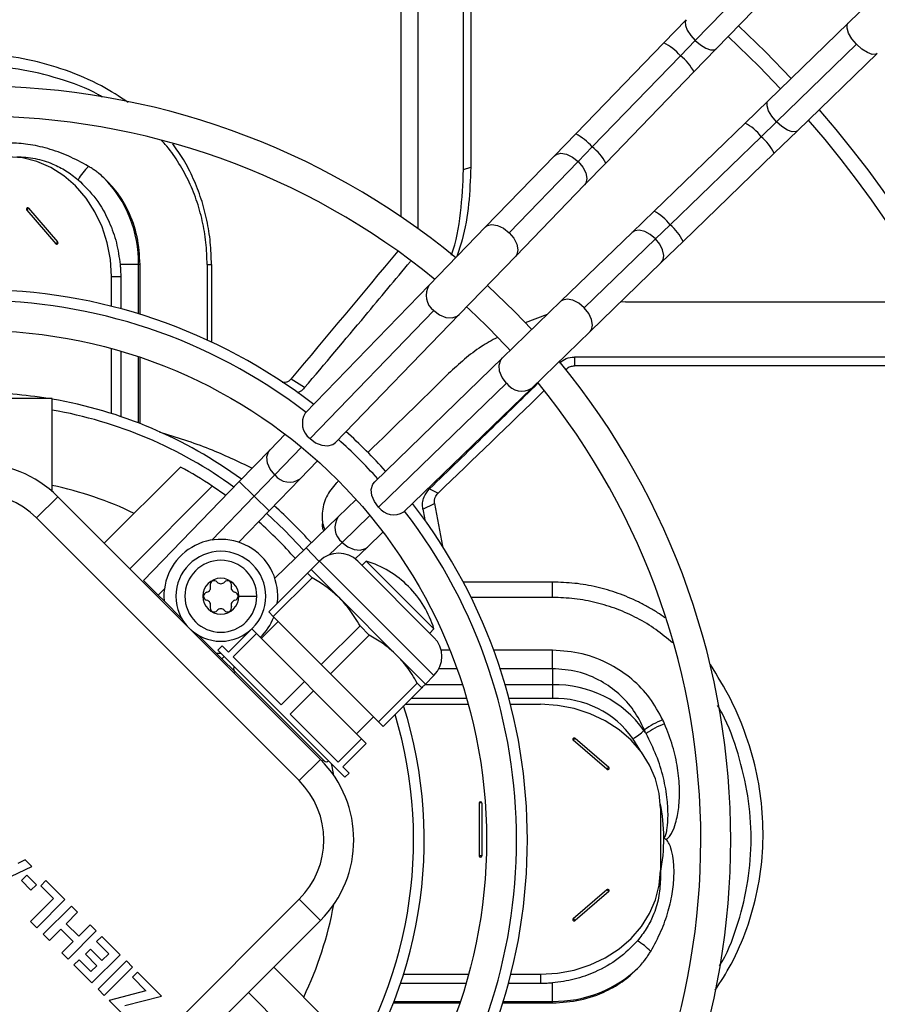
# Model space of a CAD drawing. Units: millimetres. Extents: x 5 to 414, y 3 to 291.
# Drawn here: x 170 to 176, y 244 to 250 of the extents above; entities that cross this region are included whole.
import ezdxf

# ---------------------------------------------------------------- set-up
doc = ezdxf.new("R2010")
doc.units = ezdxf.units.MM

msp = doc.modelspace()

# ---------------------------------------------------------------- linework, layer by layer
at = {"color": 7, "linetype": 'Continuous', "lineweight": 25}
for p, q in [((172.5102, 251.517), (172.5102, 248.9032)), ((172.6221, 251.4691), (172.6221, 248.8249)), ((172.928, 249.2174), (172.928, 251.3269)), ((172.976, 251.3031), (172.976, 249.2338)), ((174.9913, 250.6134), (174.4745, 250.0795)), ((174.615, 250.0235), (175.1318, 250.5573)), ((175.6489, 250.3436), (175.4948, 250.1944)), ((174.4139, 250.2182), (174.2646, 250.064)), ((175.4948, 250.1944), (174.9609, 249.6776)), ((174.2646, 250.064), (173.6764, 249.4564)), ((174.4745, 250.0795), (174.375, 249.9767)), ((174.4658, 249.8693), (174.615, 250.0235)), ((175.017, 249.537), (175.5508, 250.0538)), ((174.375, 249.9767), (173.7868, 249.3691)), ((175.1557, 249.4764), (175.6895, 249.9932)), ((173.8776, 249.2617), (174.4658, 249.8693)), ((174.9609, 249.6776), (174.8067, 249.5283)), ((174.8067, 249.5283), (174.1991, 248.9401)), ((175.017, 249.537), (174.9142, 249.4375)), ((173.6764, 249.4564), (173.535, 249.3104)), ((174.3066, 248.8493), (174.9142, 249.4375)), ((175.0015, 249.3272), (175.1557, 249.4764)), ((173.7868, 249.3691), (173.6925, 249.2717)), ((173.535, 249.3104), (173.075, 248.8352)), ((174.3939, 248.739), (175.0015, 249.3272)), ((172.928, 249.2174), (172.976, 249.2338)), ((173.6925, 249.2717), (173.2325, 248.7966)), ((173.7362, 249.1156), (173.8776, 249.2617)), ((173.2762, 248.6404), (173.7362, 249.1156)), ((170.0132, 248.9467), (170.2075, 248.7224)), ((170.0244, 248.9596), (170.2187, 248.7353)), ((174.1991, 248.9401), (174.0531, 248.7987)), ((173.075, 248.8352), (172.6978, 248.4455)), ((174.3066, 248.8493), (174.2092, 248.755)), ((174.0531, 248.7987), (173.5779, 248.3387)), ((173.734, 248.295), (174.2092, 248.755)), ((174.2478, 248.5976), (174.3939, 248.739)), ((172.8989, 248.2507), (173.2762, 248.6404)), ((170.7585, 248.584), (170.6357, 248.584)), ((170.7691, 248.584), (170.7585, 248.584)), ((170.7691, 248.2521), (170.7691, 248.584)), ((171.2167, 248.584), (171.2167, 248.0806)), ((171.2167, 248.584), (171.2452, 248.584)), ((171.2452, 248.584), (171.2452, 248.0673)), ((173.7726, 248.1375), (174.2478, 248.5976)), ((170.5775, 248.3059), (170.5775, 248.504)), ((170.5775, 248.504), (170.6396, 248.504)), ((170.6396, 248.504), (170.6396, 248.2897)), ((172.6978, 248.4455), (171.8715, 247.592)), ((173.5779, 248.3387), (173.1882, 247.9615)), ((174.0087, 248.3347), (173.9736, 248.3321)), ((174.0087, 248.3347), (176.0832, 248.3347)), ((172.7295, 248.277), (171.9032, 247.4235)), ((172.0727, 247.3972), (172.8989, 248.2507)), ((173.4868, 248.2505), (173.3389, 248.1948)), ((173.3829, 247.7603), (173.7726, 248.1375)), ((170.5775, 247.5903), (170.5775, 248.0238)), ((170.6396, 248.0062), (170.6396, 247.57)), ((170.7691, 247.5228), (170.7691, 247.9654)), ((173.1882, 247.9615), (172.3347, 247.1352)), ((176.2763, 247.9663), (173.6677, 247.9663)), ((173.6677, 247.9663), (173.6677, 247.9085)), ((176.3042, 247.9085), (173.6677, 247.9085)), ((171.8673, 247.7629), (171.7765, 247.8198)), ((172.3609, 246.9658), (173.2144, 247.792)), ((172.5294, 246.934), (173.3829, 247.7603)), ((170.1815, 247.6901), (169.1815, 247.6901)), ((170.1815, 247.07), (170.1815, 247.6901)), ((171.7366, 247.4526), (171.6361, 247.3488)), ((171.6361, 247.3488), (171.4295, 247.1354)), ((171.8373, 247.154), (171.9532, 247.2737)), ((171.0391, 247.233), (170.53, 246.7239)), ((171.4295, 247.1354), (170.7916, 246.4764)), ((171.5301, 247.038), (171.6678, 247.1803)), ((171.6307, 246.9407), (171.8373, 247.154)), ((171.2508, 247.1053), (170.6997, 246.5542)), ((171.3403, 247.0433), (171.2508, 247.1053)), ((172.7004, 247.0877), (172.7573, 247.0576)), ((170.0775, 246.8936), (170.2189, 247.035)), ((171.9725, 245.2814), (170.2189, 247.035)), ((172.2112, 247.0157), (172.0915, 246.8998)), ((171.4277, 246.731), (171.6307, 246.9407)), ((172.6559, 246.9521), (172.7347, 246.9895)), ((171.8311, 245.14), (170.0775, 246.8936)), ((172.0915, 246.8998), (171.8781, 246.6933)), ((171.9843, 246.9078), (171.9843, 246.8737)), ((172.2863, 246.6987), (172.3901, 246.7991)), ((171.8781, 246.6933), (171.6684, 246.4903)), ((172.2048, 246.6198), (172.2863, 246.6987)), ((171.9103, 246.5486), (171.9668, 246.6051)), ((172.7305, 245.8414), (171.9668, 246.6051)), ((172.7305, 246.096), (172.2214, 246.6051)), ((172.2497, 246.5768), (172.278, 246.6051)), ((172.7305, 246.1526), (172.278, 246.6051)), ((171.9103, 246.5486), (172.1012, 246.3576)), ((170.8906, 246.3774), (170.7916, 246.4764)), ((171.8858, 246.5241), (171.6274, 246.2657)), ((171.9165, 246.4933), (171.6582, 246.235)), ((171.8858, 246.5241), (171.9165, 246.4933)), ((173.5215, 246.4651), (172.9261, 246.4651)), ((173.5215, 246.3627), (173.5215, 246.4651)), ((170.9291, 246.3389), (170.8906, 246.3774)), ((170.9291, 246.3389), (171.0484, 246.2196)), ((171.4278, 246.3704), (171.5478, 246.3704)), ((172.1012, 246.3576), (172.483, 245.9758)), ((173.5215, 246.3627), (172.9784, 246.3627)), ((171.6274, 246.2657), (171.6582, 246.235)), ((171.9785, 245.9146), (171.6582, 246.235)), ((171.5143, 246.1526), (171.3587, 245.997)), ((171.5143, 246.1526), (171.5451, 246.1218)), ((171.5779, 246.0889), (171.6911, 246.2021)), ((172.2369, 246.173), (171.9785, 245.9146)), ((172.2369, 246.173), (172.2984, 246.1115)), ((172.7022, 246.1243), (172.7305, 246.1526)), ((171.1571, 246.111), (171.2764, 245.9917)), ((171.5451, 246.1218), (171.3895, 245.9662)), ((171.8654, 245.8015), (171.5451, 246.1218)), ((172.2984, 246.1115), (172.04, 245.8531)), ((171.288, 246.0112), (171.3163, 246.0394)), ((172.1365, 245.1626), (171.288, 246.0112)), ((171.3587, 245.997), (171.3163, 246.0394)), ((173.5215, 245.8873), (173.5215, 246.0099)), ((171.2764, 245.9917), (171.3149, 245.9532)), ((171.2764, 245.9917), (171.3088, 245.9904)), ((171.3149, 245.9532), (171.4028, 245.8653)), ((171.7098, 245.6459), (171.3895, 245.9662)), ((172.483, 245.9758), (172.674, 245.7849)), ((171.9785, 245.9146), (172.04, 245.8531)), ((173.5215, 245.8873), (173.5215, 245.7804)), ((171.3978, 245.8731), (171.9985, 245.2724)), ((172.04, 245.8531), (172.3603, 245.5328)), ((172.674, 245.7849), (172.7305, 245.8414)), ((171.8654, 245.8015), (171.7098, 245.6459)), ((171.8654, 245.8015), (171.9269, 245.74)), ((172.6187, 245.7911), (172.3603, 245.5328)), ((172.6495, 245.7604), (172.3911, 245.502)), ((172.6187, 245.7911), (172.6495, 245.7604)), ((173.5215, 245.7804), (173.5215, 245.6893)), ((171.9269, 245.74), (171.7713, 245.5844)), ((171.9269, 245.74), (172.2472, 245.4197)), ((172.5384, 245.6494), (172.9587, 245.6494)), ((173.241, 245.6494), (173.4415, 245.6494)), ((172.0916, 245.2641), (171.7713, 245.5844)), ((172.2143, 245.4525), (172.3275, 245.5657)), ((172.3603, 245.5328), (172.3911, 245.502)), ((172.2472, 245.4197), (172.0916, 245.2641)), ((172.2472, 245.4197), (172.278, 245.3889)), ((173.8971, 245.2278), (173.6728, 245.4221)), ((174.1352, 245.4787), (174.1319, 245.4752)), ((172.278, 245.3889), (172.1224, 245.2333)), ((173.8842, 245.2166), (173.6598, 245.4109)), ((171.8311, 245.14), (171.9725, 245.2814)), ((172.1648, 245.1909), (172.1224, 245.2333)), ((172.1365, 245.1626), (172.1648, 245.1909)), ((173.0323, 244.9905), (173.0323, 244.6385)), ((173.0506, 244.9905), (173.0506, 244.6385)), ((174.2415, 244.9565), (174.2415, 244.5408)), ((169.7915, 244.4456), (170.0467, 244.5671)), ((170.0029, 244.6109), (169.9536, 244.5864)), ((170.0467, 244.5671), (170.0029, 244.6109)), ((170.0134, 244.5093), (169.9769, 244.4727)), ((170.0769, 244.4458), (170.0134, 244.5093)), ((174.2415, 244.5408), (174.2415, 244.4803)), ((169.9769, 244.4727), (170.0403, 244.4093)), ((170.0403, 244.4093), (170.0769, 244.4458)), ((170.1406, 244.4732), (170.1062, 244.4388)), ((170.1062, 244.4388), (170.1917, 244.3534)), ((170.2672, 244.3467), (170.1406, 244.4732)), ((173.8842, 244.4123), (173.6598, 244.218)), ((173.8971, 244.4011), (173.6728, 244.2068)), ((170.1917, 244.3534), (170.0376, 244.1994)), ((170.0775, 242.5944), (171.8311, 244.348)), ((170.0788, 244.1583), (170.2672, 244.3467)), ((170.311, 244.3029), (170.1226, 244.1145)), ((170.3521, 244.2618), (170.311, 244.3029)), ((171.8311, 244.348), (171.9725, 244.2066)), ((170.2759, 244.1856), (170.3521, 244.2618)), ((170.0376, 244.1994), (170.0788, 244.1583)), ((170.2189, 242.453), (171.9725, 244.2066)), ((170.359, 244.1025), (170.2759, 244.1856)), ((170.4352, 244.1787), (170.359, 244.1025)), ((170.4763, 244.1376), (170.4352, 244.1787)), ((170.1226, 244.1145), (170.1637, 244.0734)), ((170.1637, 244.0734), (170.2396, 244.1493)), ((170.2396, 244.1493), (170.3227, 244.0662)), ((170.2879, 243.9492), (170.4763, 244.1376)), ((170.3227, 244.0662), (170.2468, 243.9903)), ((170.5132, 244.1006), (170.4788, 244.0663)), ((170.4788, 244.0663), (170.5601, 243.985)), ((170.6356, 243.9783), (170.5132, 244.1006)), ((170.2468, 243.9903), (170.2879, 243.9492)), ((170.4388, 244.0154), (170.4044, 243.981)), ((170.4044, 243.981), (170.4802, 243.9052)), ((170.5146, 243.9396), (170.4388, 244.0154)), ((170.4472, 243.7899), (170.6356, 243.9783)), ((170.5601, 243.985), (170.5146, 243.9396)), ((170.3612, 243.9449), (170.3267, 243.9104)), ((170.3267, 243.9104), (170.4472, 243.7899)), ((170.4406, 243.8655), (170.3612, 243.9449)), ((170.6772, 243.9367), (170.4888, 243.7483)), ((170.7183, 243.8956), (170.6772, 243.9367)), ((170.4802, 243.9052), (170.4406, 243.8655)), ((170.5299, 243.7072), (170.7183, 243.8956)), ((170.7518, 243.8621), (170.7174, 243.8277)), ((170.9127, 243.7012), (170.7518, 243.8621)), ((172.1705, 243.3864), (171.6614, 243.8955)), ((172.5278, 243.848), (172.9613, 243.848)), ((173.2434, 243.848), (173.4415, 243.848)), ((173.4415, 243.848), (173.4415, 243.7859)), ((170.7174, 243.8277), (170.8079, 243.7372)), ((172.9437, 243.7859), (172.5075, 243.7859)), ((173.4415, 243.7859), (173.2272, 243.7859)), ((173.5215, 243.6669), (173.5215, 243.7898)), ((170.4888, 243.7483), (170.5299, 243.7072)), ((170.8079, 243.7372), (170.5634, 243.6737)), ((172.0428, 243.1747), (171.4917, 243.7258)), ((170.5634, 243.6737), (170.7209, 243.5162)), ((170.6676, 243.6385), (170.9127, 243.7012)), ((172.4602, 243.6564), (172.9028, 243.6564)), ((173.1896, 243.6564), (173.5215, 243.6564)), ((173.5215, 243.6564), (173.5215, 243.6669))]:
    msp.add_line(p, q, dxfattribs=at)
at = {"color": 8, "linetype": 'Continuous', "lineweight": 25}
for p, q in [((170.7585, 248.2554), (170.7585, 248.584)), ((170.7585, 247.5269), (170.7585, 247.9689)), ((173.6076, 247.8883), (173.6117, 247.8858)), ((171.6678, 247.1803), (171.8469, 247.3653)), ((171.5301, 247.038), (171.4295, 247.1354)), ((171.2469, 246.7454), (171.5301, 247.038)), ((171.6307, 246.9407), (171.5301, 247.038)), ((172.3027, 246.9094), (172.1177, 246.7304)), ((171.8781, 246.6933), (171.9651, 246.6034)), ((172.1177, 246.7304), (172.031, 246.6464)), ((170.8906, 246.3774), (170.931, 246.4191)), ((172.837, 246.0099), (172.7785, 246.0099)), ((173.5215, 246.0099), (173.1293, 246.0099)), ((171.3307, 245.9685), (171.3149, 245.9532)), ((172.8835, 245.8873), (172.7638, 245.8873)), ((173.5215, 245.8873), (173.1718, 245.8873)), ((172.9197, 245.7804), (172.6695, 245.7804)), ((173.5215, 245.7804), (173.2051, 245.7804)), ((172.9474, 245.6893), (172.5784, 245.6893)), ((173.5215, 245.6893), (173.2306, 245.6893)), ((172.4643, 243.6669), (172.9064, 243.6669)), ((173.1928, 243.6669), (173.5215, 243.6669))]:
    msp.add_line(p, q, dxfattribs=at)
at = {"color": 8, "linetype": 'Continuous', "lineweight": 25, "flags": 128}
for points in [[(174.4139, 250.2182), (174.4071, 250.2051), (174.4084, 250.1798), (174.4211, 250.148), (174.444, 250.1134), (174.4745, 250.0795)], [(175.5508, 250.0538), (175.52, 250.0906), (175.4979, 250.1278), (175.4872, 250.1609), (175.4891, 250.1859), (175.4948, 250.1944)], [(174.4745, 250.0795), (174.5093, 250.0501), (174.5447, 250.0284), (174.5768, 250.0167), (174.6021, 250.0163), (174.615, 250.0235)], [(175.6895, 249.9932), (175.6809, 249.9878), (175.6558, 249.9867), (175.6231, 249.9985), (175.5866, 250.0218), (175.5508, 250.0538)], [(175.017, 249.537), (174.9862, 249.5738), (174.964, 249.611), (174.9533, 249.6441), (174.9552, 249.6691), (174.9609, 249.6776)], [(175.1557, 249.4764), (175.147, 249.471), (175.122, 249.4699), (175.0892, 249.4817), (175.0528, 249.505), (175.017, 249.537)], [(173.535, 249.3104), (173.5464, 249.3191), (173.5769, 249.3267), (173.6145, 249.3206), (173.6547, 249.3015), (173.6925, 249.2717)], [(173.6925, 249.2717), (173.7235, 249.2349), (173.7438, 249.1954), (173.7512, 249.158), (173.7445, 249.1273), (173.7362, 249.1156)], [(173.075, 248.8352), (173.0864, 248.8439), (173.1169, 248.8515), (173.1545, 248.8454), (173.1946, 248.8263), (173.2325, 248.7966)], [(173.2325, 248.7966), (173.2635, 248.7597), (173.2838, 248.7202), (173.2911, 248.6828), (173.2845, 248.6521), (173.2762, 248.6404)], [(174.2092, 248.755), (174.1744, 248.7846), (174.137, 248.8048), (174.1011, 248.8135), (174.0705, 248.8096), (174.0531, 248.7987)], [(174.2478, 248.5976), (174.2593, 248.6146), (174.2641, 248.645), (174.2566, 248.6813), (174.2376, 248.7193), (174.2092, 248.755)], [(173.734, 248.295), (173.6972, 248.326), (173.6577, 248.3464), (173.6203, 248.3537), (173.5896, 248.3471), (173.5779, 248.3387)], [(172.7295, 248.277), (172.768, 248.248), (172.8103, 248.231), (172.851, 248.2282), (172.8855, 248.2399), (172.8989, 248.2507)], [(173.7726, 248.1375), (173.7813, 248.149), (173.789, 248.1795), (173.7829, 248.2171), (173.7638, 248.2572), (173.734, 248.295)], [(173.2144, 247.792), (173.1854, 247.8306), (173.1685, 247.8728), (173.1657, 247.9136), (173.1773, 247.948), (173.1882, 247.9615)], [(171.6678, 247.1803), (171.6376, 247.2179), (171.6193, 247.2595), (171.6152, 247.3002), (171.6257, 247.335), (171.6361, 247.3488)], [(171.6138, 246.9232), (171.7327, 246.8117), (171.8607, 246.6764)], [(172.1177, 246.7304), (172.1553, 246.7001), (172.197, 246.6818), (172.2376, 246.6777), (172.2724, 246.6882), (172.2863, 246.6987)], [(174.1091, 245.3382), (174.1055, 245.3446), (174.0584, 245.4209)], [(172.0613, 245.1748), (172.0499, 245.2334), (172.0456, 245.2535)]]:
    msp.add_lwpolyline(points, dxfattribs=at)
at = {"color": 7, "linetype": 'Continuous', "lineweight": 25, "flags": 128}
for points in [[(175.1148, 249.8265), (174.9423, 250.0048), (174.764, 250.1773)], [(175.0429, 249.757), (174.9, 249.9056), (174.6944, 250.1055)], [(170.5775, 248.504), (170.5704, 248.6179), (170.5494, 248.7294), (170.5149, 248.8364), (170.4675, 248.9365), (170.4083, 249.0279), (170.3384, 249.1086), (170.2592, 249.177), (170.1725, 249.2317), (170.0798, 249.2716), (169.9833, 249.2959), (169.8847, 249.304)], [(170.0244, 248.9596), (170.0218, 248.9616), (170.0188, 248.9623), (170.0158, 248.9616), (170.0132, 248.9596), (170.0115, 248.9567), (170.0109, 248.9532), (170.0115, 248.9497), (170.0132, 248.9467)], [(170.2075, 248.7224), (170.21, 248.7204), (170.2131, 248.7197), (170.2161, 248.7204), (170.2187, 248.7224), (170.2204, 248.7254), (170.221, 248.7289), (170.2204, 248.7324), (170.2187, 248.7353)], [(173.3829, 248.15), (173.2695, 248.2692), (173.0874, 248.4454)], [(171.9032, 247.4235), (171.9405, 247.3952), (171.9814, 247.3782), (172.0212, 247.3743), (172.0555, 247.3842), (172.0727, 247.3972)], [(172.3609, 246.9658), (172.3326, 247.0031), (172.3156, 247.0439), (172.3118, 247.0838), (172.3216, 247.118), (172.3347, 247.1352)], [(172.6559, 246.9521), (172.6666, 246.8939), (172.6691, 246.8803)], [(174.2415, 244.9565), (174.2333, 245.0551), (174.2091, 245.1517), (174.1692, 245.2443), (174.1145, 245.3311), (174.0461, 245.4102), (173.9654, 245.4801), (173.874, 245.5394), (173.7738, 245.5867), (173.6669, 245.6213), (173.5553, 245.6423), (173.4415, 245.6494)], [(173.6728, 245.4221), (173.6698, 245.4238), (173.6663, 245.4244), (173.6628, 245.4238), (173.6598, 245.4221), (173.6579, 245.4195), (173.6572, 245.4165), (173.6579, 245.4135), (173.6598, 245.4109)], [(173.8842, 245.2166), (173.8871, 245.2149), (173.8906, 245.2143), (173.8941, 245.2149), (173.8971, 245.2166), (173.8991, 245.2192), (173.8998, 245.2222), (173.8991, 245.2253), (173.8971, 245.2278)], [(173.4415, 243.848), (173.5553, 243.8551), (173.6669, 243.8761), (173.7738, 243.9106), (173.874, 243.958), (173.9654, 244.0172), (174.0461, 244.0871), (174.1145, 244.1663), (174.1692, 244.253), (174.2091, 244.3456), (174.2333, 244.4422), (174.2415, 244.5408)], [(173.8971, 244.4011), (173.8991, 244.4037), (173.8998, 244.4067), (173.8991, 244.4097), (173.8971, 244.4123), (173.8941, 244.414), (173.8906, 244.4146), (173.8871, 244.414), (173.8842, 244.4123)], [(173.6598, 244.218), (173.6579, 244.2155), (173.6572, 244.2124), (173.6579, 244.2094), (173.6598, 244.2068), (173.6628, 244.2051), (173.6663, 244.2045), (173.6698, 244.2051), (173.6728, 244.2068)]]:
    msp.add_lwpolyline(points, dxfattribs=at)
at = {"color": 7, "linetype": 'Continuous', "lineweight": 25}
for centre, radius in [((169.6815, 244.824), 14.04), ((169.6815, 244.824), 13.9117), ((169.6815, 244.744), 3.4)]:
    msp.add_circle(centre, radius, dxfattribs=at)
at = {"color": 8, "linetype": 'Continuous', "lineweight": 25}
for centre, radius, start, end in [((174.1062, 249.7505), 0.3513, 40.09842, 63.20385), ((174.2008, 249.7374), 0.296, 26.45758, 53.95965), ((174.6609, 249.2469), 0.317, 36.96873, 62.61404), ((173.5064, 249.1281), 0.3697, 40.68222, 62.62005), ((174.6732, 249.1571), 0.3697, 27.37995, 49.31778), ((173.5961, 249.1159), 0.317, 27.38596, 53.03127), ((174.0673, 248.6752), 0.296, 36.04035, 63.54242), ((174.0803, 248.5806), 0.3513, 26.79615, 49.90158), ((172.8021, 248.3779), 0.1243, 147.06339, 234.26759), ((173.3153, 247.8646), 0.1243, 215.73241, 302.93661), ((169.6815, 244.744), 2.9126, 53.96943, 80.11504), ((171.7663, 247.2561), 0.1243, 217.59217, 304.79637), ((172.1936, 246.8289), 0.1243, 145.20363, 232.40783), ((169.6815, 244.744), 2.9126, 323.96943, 16.71808), ((173.1038, 244.7537), 1.161, 0.31254, 11.70766), ((169.6815, 244.744), 2.4184, 334.31681, 349.74057)]:
    msp.add_arc(centre, radius, start, end, dxfattribs=at)
at = {"color": 7, "linetype": 'Continuous', "lineweight": 25}
for centre, radius, start, end in [((169.6815, 244.744), 5.03, 50.57491, 90), ((169.6815, 244.744), 4.83, 50.7677, 90), ((169.6815, 244.744), 7.4399, 319.06842, 40.93158), ((169.6815, 244.744), 7.3399, 319.11123, 40.88877), ((170.7282, 248.9282), 0.4348, 134.29179, 149.24132), ((169.9448, 248.5947), 0.8139, 359.24456, 44.31567), ((170.0946, 248.8875), 0.1007, 134.23118, 143.98203), ((170.2889, 248.6632), 0.1007, 134.23118, 143.98203), ((169.6815, 244.744), 3.6728, 52.29743, 90), ((169.6815, 244.744), 3.6, 52.42682, 127.57318), ((169.6815, 244.744), 4.83, 42.55937, 47.44063), ((169.6815, 244.744), 5.03, 320.57491, 39.42509), ((169.6815, 244.744), 4.83, 320.7677, 39.16381), ((169.6815, 244.744), 2.984, 80.86055, 90), ((169.6815, 244.744), 2.984, 53.77572, 80.354), ((171.9768, 247.5245), 0.125, 147.36449, 233.96648), ((169.6815, 244.744), 3.6728, 42.08323, 47.91677), ((169.6815, 244.744), 3.6, 42.04301, 47.95699), ((169.6815, 246.4976), 0.76, 45, 135), ((169.6815, 244.744), 2.8352, 56.39176, 61.38954), ((169.6815, 244.744), 2.4184, 64.31681, 78.06836), ((169.6815, 246.4976), 0.56, 45, 135), ((169.6815, 244.744), 2.984, 41.62431, 48.37569), ((172.462, 247.0393), 0.125, 216.03352, 302.63551), ((169.6815, 244.744), 3.6, 322.42682, 37.57318), ((169.6815, 244.744), 3.6728, 322.29743, 37.70257), ((390.5545, 287.1236), 221.4863, 190.439887, 190.514927), ((169.6815, 244.744), 2.8352, 41.49587, 48.50413), ((171.3078, 246.3704), 0.38, 352.86365, 184.74339), ((171.3078, 246.3704), 0.3, 0, 180), ((171.3078, 246.3704), 0.24, 0, 180), ((172.0941, 246.4778), 0.18, 45, 135), ((172.08, 245.9546), 0.68, 45, 73.07249), ((171.3078, 246.3704), 0.12, 0, 180), ((171.2634, 246.4473), 0.0272, 41.31888, 198.68112), ((171.3522, 246.4473), 0.0272, 341.31888, 138.68112), ((171.2074, 246.4284), 0.032, 281.31888, 18.68112), ((171.3078, 246.4864), 0.032, 221.31888, 318.68112), ((171.4083, 246.4284), 0.032, 161.31888, 258.68112), ((172.08, 245.9546), 0.68, 16.92751, 45), ((171.3078, 246.3704), 0.3, 180, 0), ((171.3078, 246.3704), 0.24, 180, 0), ((171.3078, 246.3704), 0.12, 180, 0), ((171.219, 246.3704), 0.0272, 101.31888, 258.68112), ((171.2074, 246.3124), 0.032, 341.31888, 78.68112), ((171.4083, 246.3124), 0.032, 101.31888, 198.68112), ((171.3967, 246.3704), 0.0272, 281.31888, 78.68112), ((171.2634, 246.2934), 0.0272, 161.31888, 318.68112), ((171.3078, 246.2544), 0.032, 41.31888, 138.68112), ((171.3522, 246.2934), 0.0272, 221.31888, 18.68112), ((171.3078, 246.3704), 0.38, 313.79368, 338.57818), ((172.6032, 245.9687), 0.18, 315, 45), ((171.412, 245.8872), 0.02, 135, 225), ((171.4153, 245.8273), 0.04, 105, 123.46304), ((173.5381, 245.0506), 0.73, 35.56487, 91.30503), ((173.5361, 245.0474), 0.6421, 35.56487, 91.30503), ((169.6815, 244.744), 2.984, 323.77572, 17.45362), ((174.4429, 245.0575), 0.5217, 110.79695, 126.14448), ((174.4442, 245.0352), 0.5143, 109.87149, 125.47799), ((172.7444, 244.855), 1.6632, 23.52599, 24.51671), ((173.732, 245.3407), 0.1007, 126.01797, 135.76882), ((173.9412, 245.6564), 0.2631, 296.46847, 316.47118), ((172.9925, 244.7155), 1.3695, 32.63383, 33.69064), ((172.6942, 244.8516), 1.5716, 22.53864, 23.51765), ((171.4351, 244.744), 0.76, 315, 45), ((171.9527, 245.2899), 0.04, 326.20562, 345), ((172.0126, 245.2866), 0.02, 225, 315), ((173.9563, 245.1464), 0.1007, 126.01797, 135.76882), ((171.4351, 244.744), 0.56, 315, 45), ((173.0415, 244.9894), 0.00921, 6.62544, 173.37456), ((173.0415, 244.9038), 0.0872, 83.97665, 96.02335), ((173.1047, 244.7542), 1.16, 348.50798, 0.28731), ((173.0415, 244.5518), 0.0872, 83.97665, 96.02335), ((173.0415, 244.6395), 0.00921, 186.62544, 353.37456), ((173.825, 244.3309), 0.1007, 44.23118, 53.98203), ((173.6007, 244.1366), 0.1007, 44.23118, 53.98203), ((173.8657, 243.6973), 0.4348, 44.29179, 59.24132), ((173.5322, 244.4807), 0.8139, 269.24456, 314.31567)]:
    msp.add_arc(centre, radius, start, end, dxfattribs=at)
for centre, major_axis, ratio, start_param, end_param in [((161.6162, 245.2426), (18.2055, 18.2135), 0.222333, 5.069642, 5.116048), ((169.4639, 252.6575), (18.1892, 18.202), 0.224543, 4.643508, 4.672825), ((170.1801, 252.6667), (18.2014, 18.1283), 0.226281, 4.629292, 4.6678), ((169.4639, 252.6575), (18.1892, 18.202), 0.224543, 4.632044, 4.632876)]:
    msp.add_ellipse(centre, major_axis=major_axis, ratio=ratio, start_param=start_param, end_param=end_param, dxfattribs=at)
for points, knots in [([(170.6899, 249.6664), (170.6311, 249.7045), (170.4984, 249.7905), (170.2731, 249.8857), (170.0219, 249.9569), (169.7628, 249.9914), (169.5017, 249.9902), (169.2422, 249.9537), (168.9884, 249.8826), (168.7411, 249.7802), (168.5871, 249.6852), (168.5099, 249.6377)], [0, 0, 0, 0, 0.091262, 0.206138, 0.320656, 0.434957, 0.549257, 0.661532, 0.774018, 0.886856, 1, 1, 1, 1]), ([(170.5166, 249.7022), (170.5085, 249.7071), (170.419, 249.7614), (170.2307, 249.8278), (169.9563, 249.8959), (169.6726, 249.9163), (169.3871, 249.8951), (169.1064, 249.8271), (168.9036, 249.7561), (168.8014, 249.6966), (168.7846, 249.6869)], [0, 0, 0, 0, 0.015842, 0.17508, 0.334024, 0.492918, 0.651658, 0.810073, 0.968869, 1, 1, 1, 1]), ([(170.4246, 249.2394), (170.3798, 249.2639), (170.2922, 249.3117), (170.1558, 249.3597), (170.0251, 249.3883), (169.9072, 249.3977), (169.8171, 249.3925), (169.7572, 249.3809), (169.7232, 249.3703), (169.7011, 249.36), (169.6866, 249.351), (169.6803, 249.3437), (169.6778, 249.3409)], [0, 0, 0, 0, 0.19328, 0.378241, 0.551153, 0.705517, 0.83084, 0.895162, 0.9374, 0.965377, 0.986527, 1, 1, 1, 1]), ([(171.2167, 248.584), (171.2151, 248.6333), (171.212, 248.7319), (171.1867, 248.8773), (171.1467, 249.0178), (171.0914, 249.1515), (171.021, 249.2748), (170.9599, 249.3629), (170.9191, 249.4048), (170.9102, 249.4139)], [0, 0, 0, 0, 0.159428, 0.318916, 0.478125, 0.637444, 0.797011, 0.955642, 1, 1, 1, 1]), ([(171.2452, 248.584), (171.2438, 248.6337), (171.2408, 248.7331), (171.2168, 248.88), (171.1791, 249.0226), (171.1262, 249.1585), (171.0632, 249.2825), (171.0117, 249.3552), (170.9875, 249.3894)], [0, 0, 0, 0, 0.169955, 0.339874, 0.509614, 0.679295, 0.849097, 1, 1, 1, 1]), ([(169.9452, 249.304), (169.9863, 249.3016), (170.0686, 249.2969), (170.1796, 249.2609), (170.2757, 249.2123), (170.3283, 249.1712), (170.3546, 249.1506)], [0, 0, 0, 0, 0.280058, 0.560151, 0.779843, 1, 1, 1, 1]), ([(170.5271, 249.1633), (170.516, 249.173), (170.4979, 249.189), (170.4713, 249.209), (170.4483, 249.225), (170.4325, 249.2346), (170.4246, 249.2394)], [0, 0, 0, 0, 0.3416768, 0.5618698, 0.7813224, 1, 1, 1, 1]), ([(172.976, 249.2338), (172.9729, 249.1518), (172.9667, 248.9879), (172.9327, 248.7867), (172.8955, 248.674), (172.8834, 248.6372)], [0, 0, 0, 0, 0.4027786, 0.8048763, 1, 1, 1, 1]), ([(170.7691, 248.584), (170.7652, 248.6465), (170.7574, 248.7712), (170.699, 248.9332), (170.6218, 249.0662), (170.5586, 249.131), (170.5271, 249.1633)], [0, 0, 0, 0, 0.2825, 0.563481, 0.782655, 1, 1, 1, 1]), ([(172.8472, 248.6472), (172.8474, 248.6477), (172.8795, 248.7362), (172.9142, 248.9284), (172.9234, 249.121), (172.928, 249.2174)], [0, 0, 0, 0, 0.003145, 0.501028, 1, 1, 1, 1]), ([(170.3546, 249.1506), (170.396, 249.1102), (170.4787, 249.0293), (170.5617, 248.8806), (170.6152, 248.7305), (170.6289, 248.6328), (170.6357, 248.584)], [0, 0, 0, 0, 0.27975, 0.559779, 0.780003, 1, 1, 1, 1]), ([(170.6357, 248.584), (170.6365, 248.575), (170.6378, 248.56), (170.6389, 248.5392), (170.6394, 248.5216), (170.6395, 248.5099), (170.6396, 248.504)], [0, 0, 0, 0, 0.340799, 0.56088, 0.780614, 1, 1, 1, 1]), ([(171.8673, 247.7629), (172.0023, 247.9226), (172.2399, 248.2036), (172.4725, 248.4837), (172.573, 248.6047)], [0, 0, 0, 0, 0.568298, 1, 1, 1, 1]), ([(173.1536, 248.0977), (173.1173, 248.0782), (172.9972, 248.0137), (172.8978, 247.9211), (172.8284, 247.8565)], [0, 0, 0, 0, 0.3020831, 1, 1, 1, 1]), ([(173.5679, 247.9284), (173.5825, 247.9395), (173.6118, 247.9619), (173.649, 247.9648), (173.6677, 247.9663)], [0, 0, 0, 0, 0.496442, 1, 1, 1, 1]), ([(173.6117, 247.8858), (173.621, 247.893), (173.6376, 247.9058), (173.6586, 247.9077), (173.6677, 247.9085)], [0, 0, 0, 0, 0.561969, 1, 1, 1, 1]), ([(171.7765, 247.8198), (171.7718, 247.8151), (171.7625, 247.8057), (171.7418, 247.7957), (171.726, 247.7967), (171.7163, 247.7973)], [0, 0, 0, 0, 0.281561, 0.560391, 1, 1, 1, 1]), ([(173.4244, 247.7926), (173.3085, 247.6789), (173.0675, 247.4424), (172.8259, 247.209), (172.7004, 247.0877)], [0, 0, 0, 0, 0.480766, 1, 1, 1, 1]), ([(171.8673, 247.7629), (171.8581, 247.7532), (171.8436, 247.7377), (171.8252, 247.7303), (171.8184, 247.7275)], [0, 0, 0, 0, 0.628806, 1, 1, 1, 1]), ([(170.8955, 247.4682), (171.0085, 247.4329), (171.2221, 247.3664), (171.4227, 247.2709), (171.5171, 247.2259)], [0, 0, 0, 0, 0.528935, 1, 1, 1, 1]), ([(172.0781, 247.1255), (172.0533, 247.096), (172.0037, 247.037), (171.9814, 246.9326), (171.9837, 246.8558), (171.9992, 246.8213), (172.0025, 246.8137)], [0, 0, 0, 0, 0.331708, 0.664738, 0.926805, 1, 1, 1, 1]), ([(172.6559, 246.9521), (172.6546, 246.9658), (172.6519, 246.9933), (172.6636, 247.0423), (172.6864, 247.0705), (172.7004, 247.0877)], [0, 0, 0, 0, 0.280791, 0.561455, 1, 1, 1, 1]), ([(172.7347, 246.9895), (172.7341, 246.9964), (172.7327, 247.0102), (172.7386, 247.0348), (172.7502, 247.0489), (172.7573, 247.0576)], [0, 0, 0, 0, 0.282181, 0.561224, 1, 1, 1, 1]), ([(171.9953, 246.8067), (171.9926, 246.8131), (171.9834, 246.8343), (171.987, 246.8574), (171.9896, 246.8736)], [0, 0, 0, 0, 0.3018042, 1, 1, 1, 1]), ([(171.8858, 246.5241), (171.8936, 246.5318), (171.9073, 246.5456), (171.9094, 246.5477), (171.9103, 246.5486)], [0, 0, 0, 0, 0.566781, 1, 1, 1, 1]), ([(172.1012, 246.3576), (172.0699, 246.386), (172.0132, 246.4374), (171.9464, 246.476), (171.9165, 246.4933)], [0, 0, 0, 0, 0.552047, 1, 1, 1, 1]), ([(174.2716, 246.2271), (174.2553, 246.2385), (174.2191, 246.2639), (174.16, 246.2991), (174.0734, 246.3448), (173.9599, 246.3927), (173.8174, 246.434), (173.6705, 246.4603), (173.5712, 246.4635), (173.5215, 246.4651)], [0, 0, 0, 0, 0.075698, 0.167972, 0.260594, 0.445314, 0.63005, 0.815018, 1, 1, 1, 1]), ([(172.2369, 246.173), (172.2147, 246.2107), (172.1757, 246.2772), (172.1237, 246.3333), (172.1012, 246.3576)], [0, 0, 0, 0, 0.5667813, 1, 1, 1, 1]), ([(174.3223, 246.0602), (174.2861, 246.0905), (174.213, 246.1515), (174.0886, 246.2259), (173.9553, 246.2865), (173.8147, 246.3299), (173.6693, 246.3577), (173.5708, 246.361), (173.5215, 246.3627)], [0, 0, 0, 0, 0.164451, 0.331738, 0.498738, 0.665665, 0.832854, 1, 1, 1, 1]), ([(172.483, 245.9758), (172.4517, 246.0042), (172.395, 246.0556), (172.3283, 246.0942), (172.2984, 246.1115)], [0, 0, 0, 0, 0.552047, 1, 1, 1, 1]), ([(174.2577, 245.5452), (174.2307, 245.5954), (174.177, 245.6954), (174.0558, 245.8205), (173.9047, 245.9231), (173.7237, 245.9956), (173.5886, 246.0052), (173.5215, 246.0099)], [0, 0, 0, 0, 0.1926679, 0.383025, 0.5701416, 0.786541, 1, 1, 1, 1]), ([(172.6187, 245.7911), (172.5966, 245.8289), (172.5575, 245.8954), (172.5055, 245.9515), (172.483, 245.9758)], [0, 0, 0, 0, 0.566781, 1, 1, 1, 1]), ([(174.1352, 245.4787), (174.1132, 245.5232), (174.0698, 245.6112), (173.9688, 245.7215), (173.8425, 245.8114), (173.6909, 245.8748), (173.5776, 245.8832), (173.5215, 245.8873)], [0, 0, 0, 0, 0.196184, 0.3881595, 0.5751024, 0.789463, 1, 1, 1, 1]), ([(174.6072, 243.741), (174.6441, 243.798), (174.7289, 243.929), (174.8232, 244.1524), (174.8943, 244.4036), (174.9289, 244.6627), (174.9276, 244.9238), (174.8912, 245.1833), (174.8201, 245.4371), (174.7176, 245.6844), (174.6227, 245.8384), (174.5752, 245.9156)], [0, 0, 0, 0, 0.088769, 0.20396, 0.318793, 0.433407, 0.54802, 0.660603, 0.773398, 0.886546, 1, 1, 1, 1]), ([(172.674, 245.7849), (172.6725, 245.7834), (172.6699, 245.7808), (172.6558, 245.7667), (172.6495, 245.7604)], [0, 0, 0, 0, 0.552047, 1, 1, 1, 1]), ([(174.6366, 243.9037), (174.6426, 243.9135), (174.698, 244.0047), (174.7654, 244.1947), (174.8333, 244.4692), (174.8538, 244.7529), (174.8325, 245.0384), (174.7646, 245.3191), (174.6933, 245.5224), (174.6335, 245.6251), (174.6235, 245.6423)], [0, 0, 0, 0, 0.019104, 0.177669, 0.335942, 0.494165, 0.652235, 0.809981, 0.968106, 1, 1, 1, 1]), ([(174.2784, 244.7477), (174.2819, 244.7496), (174.2911, 244.7547), (174.3053, 244.7704), (174.3259, 244.8038), (174.3494, 244.8688), (174.3674, 244.9665), (174.3722, 245.0902), (174.3589, 245.2276), (174.3267, 245.3737), (174.2887, 245.4699), (174.2694, 245.5189)], [0, 0, 0, 0, 0.0141846, 0.0366088, 0.0754415, 0.1585706, 0.292604, 0.4469076, 0.6210718, 0.8068934, 1, 1, 1, 1]), ([(174.2647, 244.7601), (174.2651, 244.7601), (174.2658, 244.7601), (174.267, 244.7606), (174.2686, 244.7616), (174.2707, 244.7638), (174.277, 244.7741), (174.2814, 244.7916), (174.2865, 244.8178), (174.2909, 244.8552), (174.2939, 244.9211), (174.2884, 245.0259), (174.2642, 245.1609), (174.218, 245.3098), (174.17, 245.4056), (174.1457, 245.454)], [0, 0, 0, 0, 0.0012927, 0.0027745, 0.0046708, 0.0086847, 0.0146227, 0.0535069, 0.0827901, 0.1266721, 0.2109161, 0.3589249, 0.5648095, 0.7801897, 1, 1, 1, 1]), ([(174.1769, 244.0009), (174.2011, 244.0452), (174.2484, 244.1318), (174.2962, 244.2667), (174.3251, 244.3962), (174.3351, 244.5136), (174.33, 244.6107), (174.3163, 244.6797), (174.3004, 244.7198), (174.2884, 244.7389), (174.2812, 244.7452), (174.2784, 244.7477)], [0, 0, 0, 0, 0.1911503, 0.3742033, 0.5455878, 0.6991255, 0.8248142, 0.9170634, 0.9654969, 0.9866952, 1, 1, 1, 1]), ([(174.2784, 244.7477), (174.276, 244.7494), (174.2726, 244.7519), (174.2687, 244.7555), (174.2664, 244.7578), (174.2652, 244.7593), (174.2647, 244.76)], [0, 0, 0, 0, 0.461813, 0.680359, 0.853704, 1, 1, 1, 1]), ([(174.2415, 244.4803), (174.2391, 244.4392), (174.2343, 244.3569), (174.1983, 244.2459), (174.1497, 244.1498), (174.1086, 244.0972), (174.088, 244.0709)], [0, 0, 0, 0, 0.280036, 0.560099, 0.779802, 1, 1, 1, 1]), ([(174.088, 244.0709), (174.0476, 244.0295), (173.9668, 243.9468), (173.8181, 243.8638), (173.668, 243.8103), (173.5703, 243.7966), (173.5215, 243.7898)], [0, 0, 0, 0, 0.279724, 0.559787, 0.780002, 1, 1, 1, 1]), ([(174.1008, 243.8984), (174.1105, 243.9095), (174.1264, 243.9276), (174.1465, 243.9542), (174.1624, 243.9772), (174.1721, 243.993), (174.1769, 244.0009)], [0, 0, 0, 0, 0.341678, 0.561875, 0.781318, 1, 1, 1, 1]), ([(173.5215, 243.6564), (173.584, 243.6603), (173.7086, 243.6681), (173.8706, 243.7265), (174.0037, 243.8037), (174.0685, 243.8669), (174.1008, 243.8984)], [0, 0, 0, 0, 0.282499, 0.563482, 0.782654, 1, 1, 1, 1]), ([(173.5215, 243.7898), (173.5124, 243.789), (173.4975, 243.7877), (173.4767, 243.7866), (173.4591, 243.786), (173.4473, 243.786), (173.4415, 243.7859)], [0, 0, 0, 0, 0.340799, 0.56088, 0.780614, 1, 1, 1, 1])]:
    msp.add_open_spline(points, degree=3, knots=knots, dxfattribs=at)

doc.saveas('drawing.dxf')
